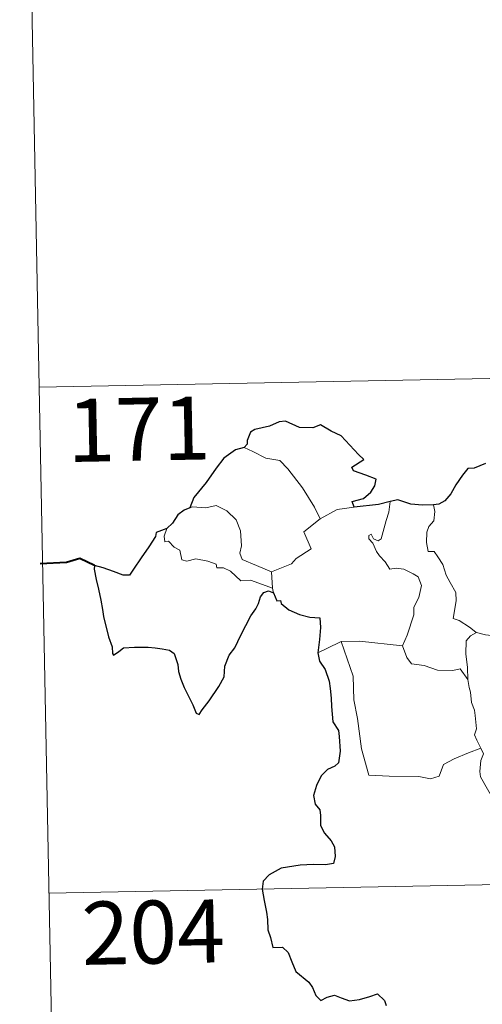
# Model space of a CAD drawing. Units: metres. Extents: x 630353 to 634865, y 4733896 to 4736951.
# Drawn here: x 630633 to 630688, y 4735880 to 4735998 of the extents above; entities that cross this region are included whole.
import ezdxf
from ezdxf.enums import TextEntityAlignment as Align

# ---------------------------------------------------------------- set-up
doc = ezdxf.new("R2010")
doc.units = ezdxf.units.M
doc.header["$MEASUREMENT"] = 0
doc.layers.add('Level 63', color=7, linetype='Continuous', lineweight=0)
doc.styles.add('Arial', font='ARIAL.TTF', dxfattribs={"height": 0.2})

msp = doc.modelspace()

# ---------------------------------------------------------------- linework, layer by layer
at = {"layer": 'Level 63', "linetype": 'Continuous', "lineweight": 0}
for points in [[(630632.7, 4736074.36, -0.74), (630635.02, 4735953.91, -0.74)], [(630635.02, 4735953.91, -0.74), (631164.61, 4735964.12, -0.74)], [(630635.02, 4735953.91, -0.74), (630637.34, 4735833.46, -0.74)], [(630659.42, 4735946.75, -0.74), (630660.43, 4735946.25, -0.74), (630661.98, 4735945.46, -0.74), (630663.65, 4735945.19, -0.74), (630664.58, 4735944.22, -0.74), (630666.34, 4735941.96, -0.74), (630667.76, 4735939.63, -0.74), (630668.43, 4735938.27, -0.74)], [(630662.66, 4735931.93, -0.74), (630660.86, 4735932.71, -0.74), (630659.17, 4735933.41, -0.74), (630658.9, 4735934.16, -0.74), (630659.09, 4735935.04, -0.74), (630658.95, 4735936.82, -0.74), (630658.44, 4735938.15, -0.74), (630657.36, 4735939.21, -0.74), (630656.06, 4735939.85, -0.74), (630654.85, 4735939.58, -0.74), (630653.26, 4735939.67, -0.74), (630652.95, 4735939.56, -0.74)], [(630668.43, 4735938.27, -0.74), (630670.46, 4735939.36, -0.74)], [(630670.46, 4735939.36, -0.74), (630672.49, 4735939.66, -0.74)], [(630675.72, 4735935.89, -0.74), (630676.3, 4735938.04, -0.74), (630676.61, 4735939.04, -0.74), (630676.76, 4735940.33, -0.74)], [(630681.91, 4735939.91, -0.74), (630682.08, 4735939.14, -0.74), (630681.96, 4735938.01, -0.74), (630681.39, 4735937.33, -0.74), (630681.12, 4735936.67, -0.74), (630681.11, 4735935.43, -0.74), (630681.29, 4735934.38, -0.74), (630682.01, 4735934.37, -0.74), (630682.44, 4735933.73, -0.74), (630683.02, 4735932.82, -0.74), (630683.42, 4735931.54, -0.74), (630683.92, 4735930.66, -0.74), (630684.6, 4735929.48, -0.74), (630684.64, 4735928.48, -0.74), (630684.26, 4735926.41, -0.74), (630684.98, 4735926.16, -0.74), (630686.22, 4735925.37, -0.74), (630686.95, 4735924.76, -0.74), (630687.03, 4735924.74, -0.74)], [(630668.43, 4735938.27, -0.74), (630666.49, 4735936.71, -0.74), (630667.39, 4735934.67, -0.74), (630665.59, 4735933.53, -0.74), (630665.02, 4735932.91, -0.74), (630662.66, 4735931.93, -0.74)], [(630650.22, 4735937.12, -0.74), (630649.88, 4735936.2, -0.74), (630649.95, 4735935.53, -0.74), (630650.42, 4735935.6, -0.74), (630651.08, 4735934.9, -0.74), (630651.74, 4735934.52, -0.74), (630652, 4735933.39, -0.74), (630652.6, 4735933.21, -0.74), (630653.67, 4735933.49, -0.74), (630655.1, 4735933.22, -0.74), (630656.07, 4735932.84, -0.74), (630656.16, 4735932.42, -0.74), (630656.95, 4735932.42, -0.74), (630657.76, 4735932.01, -0.74), (630659.02, 4735930.88, -0.74), (630660.15, 4735930.94, -0.74), (630661.58, 4735930.43, -0.74), (630662.79, 4735930.02, -0.74)], [(630678.23, 4735923.15, -0.74), (630678.78, 4735924.41, -0.74), (630679.57, 4735926.84, -0.74), (630679.6, 4735927.75, -0.74), (630680.17, 4735928.9, -0.74), (630680.49, 4735930.33, -0.74), (630680.09, 4735931.35, -0.74), (630679.53, 4735931.72, -0.74), (630678.39, 4735932.27, -0.74), (630677.5, 4735932.37, -0.74), (630676.73, 4735932.26, -0.74), (630676.16, 4735933.13, -0.74), (630675.5, 4735933.86, -0.74), (630675.13, 4735934.37, -0.74), (630674.7, 4735935.36, -0.74), (630674.22, 4735935.87, -0.74), (630674.25, 4735936.26, -0.74), (630674.51, 4735936.42, -0.74), (630674.78, 4735935.86, -0.74), (630675.35, 4735935.63, -0.74), (630675.72, 4735935.89, -0.74)], [(630662.66, 4735931.93, -0.74), (630662.79, 4735930.02, -0.74)], [(630662.79, 4735930.02, -0.74), (630662.8, 4735929.8, -0.74), (630662.91, 4735929.46, -0.74)], [(630686, 4735919.14, -0.74), (630685.96, 4735920.55, -0.74), (630685.76, 4735922.2, -0.74), (630685.83, 4735923.73, -0.74), (630686.32, 4735924.33, -0.74), (630687.03, 4735924.74, -0.74)], [(630687.03, 4735924.74, -0.74), (630688.11, 4735924.45, -0.74), (630689.24, 4735924.33, -0.74)], [(630668.18, 4735922.29, -0.74), (630669.25, 4735922.84, -0.74), (630670.93, 4735923.64, -0.74)], [(630670.93, 4735923.64, -0.74), (630673.13, 4735923.68, -0.74), (630678.23, 4735923.15, -0.74)], [(630670.93, 4735923.64, -0.74), (630672.38, 4735919.53, -0.74), (630672.47, 4735916.73, -0.74), (630672.88, 4735914.49, -0.74), (630673.37, 4735910.9, -0.74), (630674.23, 4735907.75, -0.74), (630676.65, 4735907.61, -0.74), (630680.17, 4735907.6, -0.74), (630681.59, 4735907.3, -0.74), (630682.59, 4735907.64, -0.74), (630683.11, 4735909.01, -0.74), (630684.37, 4735909.69, -0.74), (630686.09, 4735910.41, -0.74), (630687.58, 4735910.95, -0.74)], [(630678.22, 4735923.13, -0.74), (630678.23, 4735923.15, -0.74), (630678.74, 4735921.75, -0.74), (630679.32, 4735921.01, -0.74), (630680.83, 4735920.81, -0.74), (630682.42, 4735920.26, -0.74), (630684.23, 4735920.19, -0.74), (630685.1, 4735920.41, -0.74), (630686, 4735919.14, -0.74)], [(630687.58, 4735910.95, -0.74), (630687.09, 4735911.93, -0.74), (630686.8, 4735912.55, -0.74), (630687.04, 4735913.25, -0.74), (630686.89, 4735914.84, -0.74), (630686.81, 4735915.47, -0.74), (630686.45, 4735916.38, -0.74), (630686.32, 4735917.62, -0.74), (630686.17, 4735918.2, -0.74), (630686, 4735919.14, -0.74)], [(630687.58, 4735910.95, -0.74), (630687.87, 4735910.28, -0.74), (630687.55, 4735909.51, -0.74), (630687.46, 4735908.2, -0.74), (630687.53, 4735907.53, -0.74), (630688.36, 4735906.09, -0.74), (630689.54, 4735904.01, -0.74), (630690.32, 4735902.54, -0.74), (630690.49, 4735901.58, -0.74), (630691.37, 4735900.33, -0.74), (630691.89, 4735899.52, -0.74), (630692.07, 4735897.7, -0.74), (630692.3, 4735895.01, -0.74), (630692.62, 4735892.23, -0.74), (630693.07, 4735889.66, -0.74), (630693.22, 4735888.56, -0.74), (630692.94, 4735887.5, -0.74), (630692.82, 4735886.03, -0.74), (630695.15, 4735881.22, -0.74), (630696.55, 4735881.58, -0.74), (630697.76, 4735881.5, -0.74), (630699.47, 4735881.88, -0.74)], [(630636.18, 4735893.69, -0.74), (631077.5, 4735902.2, -0.74)]]:
    msp.add_polyline3d(points, dxfattribs=at)
at = {"layer": 'Level 63', "linetype": 'Continuous', "lineweight": 30}
for points in [[(630672.49, 4735939.66, -0.74), (630672.27, 4735940.31, -0.74), (630673.6, 4735940.66, -0.74), (630674.49, 4735941.43, -0.74), (630674.96, 4735942.18, -0.74), (630675.09, 4735942.99, -0.74), (630673.86, 4735943.47, -0.74), (630672.4, 4735943.97, -0.74), (630672.22, 4735944.39, -0.74), (630673.64, 4735945.32, -0.74), (630673, 4735945.93, -0.74), (630670.95, 4735948.15, -0.74), (630669.75, 4735948.7, -0.74), (630668.5, 4735949.44, -0.74), (630667.59, 4735949.07, -0.74), (630665.99, 4735949.13, -0.74), (630664.33, 4735949.87, -0.74), (630663.57, 4735949.81, -0.74), (630662.4, 4735949.28, -0.74), (630660.68, 4735948.87, -0.74), (630660.16, 4735948.57, -0.74), (630659.78, 4735947.58, -0.74), (630659.77, 4735947.14, -0.74), (630659.42, 4735946.75, -0.74)], [(630659.42, 4735946.75, -0.74), (630658.39, 4735946.46, -0.74), (630657, 4735945.46, -0.74), (630656.09, 4735944.27, -0.74), (630654.9, 4735942.57, -0.74), (630653.41, 4735940.79, -0.74), (630652.95, 4735939.56, -0.74)], [(630688.11, 4735944.85, -0.74), (630686.75, 4735944.3, -0.74), (630686, 4735944.23, -0.74), (630685.36, 4735943.46, -0.74), (630684.6, 4735942.32, -0.74), (630684, 4735941.21, -0.74), (630683.29, 4735940.4, -0.74), (630682.57, 4735939.99, -0.74), (630681.91, 4735939.91, -0.74)], [(630681.91, 4735939.91, -0.74), (630680.64, 4735939.89, -0.74), (630679.24, 4735940.01, -0.74), (630677.7, 4735940.5, -0.74), (630676.76, 4735940.33, -0.74)], [(630652.95, 4735939.56, -0.74), (630652.27, 4735939.3, -0.74), (630651.5, 4735938.72, -0.74), (630650.88, 4735937.74, -0.74), (630650.22, 4735937.12, -0.74)], [(630676.76, 4735940.33, -0.74), (630675.38, 4735939.96, -0.74), (630672.49, 4735939.66, -0.74)], [(630650.22, 4735937.12, -0.74), (630648.93, 4735936.62, -0.74), (630648.85, 4735936.15, -0.74), (630648.06, 4735934.91, -0.74), (630647.14, 4735933.61, -0.74), (630646.24, 4735932.28, -0.74), (630645.78, 4735931.53, -0.74), (630644.99, 4735931.55, -0.74), (630643.86, 4735931.98, -0.74), (630642.64, 4735932.42, -0.74), (630641.59, 4735932.7, -0.74), (630641.56, 4735932.26, -0.74), (630641.78, 4735931.02, -0.74), (630642.08, 4735929.89, -0.74), (630642.36, 4735928.57, -0.74), (630642.56, 4735927.45, -0.74), (630642.67, 4735926.64, -0.74), (630643.26, 4735924.21, -0.74), (630643.7, 4735923.01, -0.74), (630643.73, 4735922.24, -0.74), (630643.87, 4735922.01, -0.74), (630644.49, 4735922.45, -0.74), (630645.06, 4735922.92, -0.74), (630646.37, 4735923, -0.74), (630647.99, 4735922.99, -0.74), (630648.81, 4735922.92, -0.74), (630649.64, 4735922.79, -0.74), (630650.51, 4735922.64, -0.74), (630651.07, 4735922.24, -0.74), (630651.52, 4735920.9, -0.74), (630651.6, 4735920.08, -0.74), (630651.87, 4735919.19, -0.74), (630652.27, 4735918.18, -0.74), (630653.29, 4735916.11, -0.74), (630653.71, 4735915.14, -0.74), (630654.07, 4735914.98, -0.74), (630654.41, 4735915.53, -0.74), (630655.25, 4735916.58, -0.74), (630656.4, 4735918.29, -0.74), (630657.01, 4735919.45, -0.74), (630657.09, 4735920.7, -0.74), (630657.62, 4735922.04, -0.74), (630658.28, 4735922.9, -0.74), (630658.99, 4735924.4, -0.74), (630660.18, 4735926.69, -0.74), (630660.81, 4735927.56, -0.74), (630661.11, 4735928.19, -0.74), (630661.36, 4735928.97, -0.74), (630661.73, 4735929.48, -0.74), (630662.29, 4735929.69, -0.74), (630662.91, 4735929.46, -0.74)], [(630662.91, 4735929.46, -0.74), (630663.28, 4735928.48, -0.74), (630663.71, 4735928.53, -0.74), (630663.8, 4735928.19, -0.74), (630664.7, 4735927.43, -0.74), (630665.97, 4735926.86, -0.74), (630667.2, 4735926.56, -0.74), (630668.41, 4735926.49, -0.74), (630668.5, 4735925.33, -0.74), (630668.38, 4735923.9, -0.74), (630668.18, 4735922.29, -0.74)], [(630668.18, 4735922.29, -0.74), (630668.38, 4735921.32, -0.74), (630669.04, 4735920.33, -0.74), (630669.5, 4735918.95, -0.74), (630669.65, 4735918.06, -0.74), (630669.76, 4735916.92, -0.74), (630669.78, 4735915.93, -0.74), (630669.94, 4735914.08, -0.74), (630670.63, 4735913.06, -0.74), (630670.7, 4735912.34, -0.74), (630670.81, 4735910.6, -0.74), (630670.64, 4735909.21, -0.74), (630670.2, 4735908.83, -0.74), (630669.32, 4735908.42, -0.74), (630668.55, 4735907.66, -0.74), (630668.02, 4735906.5, -0.74), (630667.67, 4735905.33, -0.74), (630667.84, 4735904.31, -0.74), (630668.41, 4735903.64, -0.74), (630668.47, 4735902.93, -0.74), (630668.48, 4735901.76, -0.74), (630668.96, 4735900.85, -0.74), (630669.76, 4735899.93, -0.74), (630670.15, 4735899.22, -0.74), (630670.24, 4735898.07, -0.74), (630670.03, 4735897.25, -0.74), (630669.09, 4735897.07, -0.74), (630667.64, 4735897.11, -0.74), (630666.05, 4735897.05, -0.74), (630663.8, 4735896.69, -0.74), (630662.39, 4735895.87, -0.74), (630661.68, 4735895.12, -0.74), (630661.56, 4735894.17, -0.74), (630661.77, 4735892.83, -0.74), (630662.06, 4735891.43, -0.74), (630662.2, 4735890.57, -0.74), (630662.22, 4735889.34, -0.74), (630662.54, 4735888.41, -0.74), (630662.81, 4735887.25, -0.74), (630663.97, 4735887.28, -0.74), (630664.63, 4735886.64, -0.74), (630665.07, 4735885.54, -0.74), (630665.57, 4735884.38, -0.74), (630667.1, 4735883.12, -0.74), (630667.53, 4735882.49, -0.74), (630667.94, 4735881.53, -0.74), (630668.54, 4735880.92, -0.74), (630669.28, 4735881.32, -0.74), (630670.14, 4735881.56, -0.74), (630670.96, 4735881.24, -0.74), (630671.93, 4735880.89, -0.74), (630673.11, 4735881.03, -0.74), (630674.34, 4735881.41, -0.74), (630675.26, 4735881.72, -0.74), (630676.1, 4735880.94, -0.74), (630676.28, 4735880.32, -0.74)]]:
    msp.add_polyline3d(points, dxfattribs=at)
at = {"layer": 'Level 63', "linetype": 'Continuous', "lineweight": 40}
msp.add_polyline3d([(630641.59, 4735932.7, -0.74), (630639.85, 4735933.52, -0.74), (630638.28, 4735933.06, -0.74), (630635.13, 4735932.88, -0.74)], dxfattribs=at)

# ---------------------------------------------------------------- texts
at = {"layer": 'Level 63', "linetype": 'Continuous', "lineweight": 13, "style": 'Arial'}
for s, p in [('171', (630646.87, 4735948.92, -0.74)), ('204', (630648.58, 4735889.07, -0.74))]:
    msp.add_text(s, height=7.5, rotation=1.1051, dxfattribs=at).set_placement(p, align=Align.MIDDLE_CENTER)

doc.saveas('drawing.dxf')
